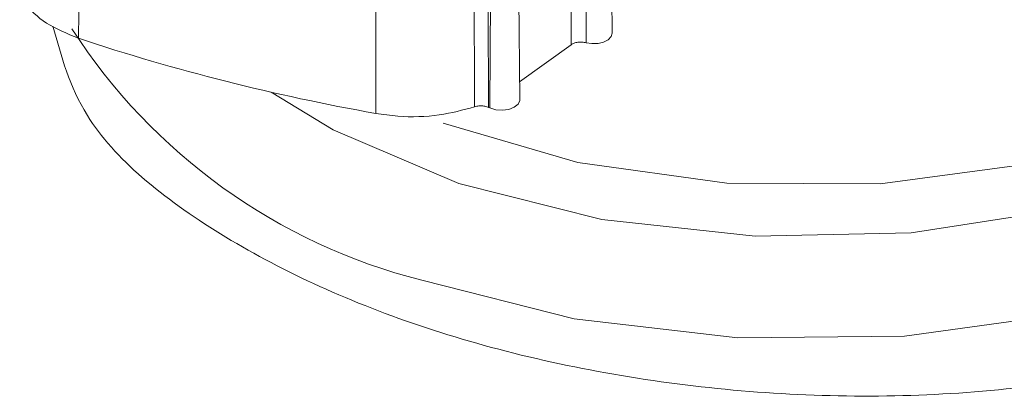
# Model space of a CAD drawing. Units: inches. Extents: x 4 to 132, y 2 to 86.
# Drawn here: x 101 to 102, y 79 to 79 of the extents above; entities that cross this region are included whole.
import ezdxf

# ---------------------------------------------------------------- set-up
doc = ezdxf.new("R2010")
doc.units = ezdxf.units.IN
doc.header["$LTSCALE"] = 8
doc.header["$MEASUREMENT"] = 0

msp = doc.modelspace()

# ---------------------------------------------------------------- linework, layer by layer
at = {"color": 7, "linetype": 'Continuous', "lineweight": 15}
for p, q in [((101.5765880905779, 78.69367066649517), (101.5755442089951, 78.79134095461373)), ((101.5515967800344, 78.67564084834046), (101.5506652398297, 78.76279996837958)), ((101.5440503794404, 78.76025894530505), (101.5434729613842, 78.67336931225165)), ((101.565492831592, 78.69048737946426), (101.5515456450122, 78.68042527258251)), ((101.5434729613842, 78.67336931225165), (101.5431457336945, 78.67352047067646))]:
    msp.add_line(p, q, dxfattribs=at)
at = {"color": 7, "linetype": 'Continuous', "lineweight": 15, "flags": 128}
for points in [[(101.433523914527, 78.78843740555314), (101.4327812716676, 78.73348188129354), (101.4322239826426, 78.69223757891179)], [(101.5126178168448, 78.67189745224228), (101.5127870083984, 78.7269980268316), (101.512913961792, 78.76835124305458)], [(101.5393762145854, 78.67367764220573), (101.5393576713066, 78.67917521353682), (101.5392830350819, 78.7011657079644), (101.5390754163448, 78.76121794116214)], [(101.5427854769746, 78.76105520480532), (101.5430357040999, 78.70059297775023), (101.5431457336945, 78.67352047067646)], [(101.5308710937624, 78.66929312202842), (101.5672723922053, 78.65863430223072), (101.6075608483665, 78.6529791199665), (101.649022465745, 78.65284004486931), (101.689422037816, 78.65822457451362), (101.726581613192, 78.66884242751262), (101.7584979095461, 78.68412119266276), (101.7834503110806, 78.70323718778005), (101.8000936273702, 78.72515986461973), (101.8075306129257, 78.74870736599888), (101.8078926718846, 78.75466325796897)], [(101.5765880905779, 78.69367066649517), (101.5765879031456, 78.69362216941194), (101.5762973681102, 78.6926828079168), (101.5754921788883, 78.69184946061497), (101.5742603324976, 78.69121320184689), (101.5727364541985, 78.69084356666413), (101.5710870846525, 78.69078095152612), (101.5694924791305, 78.69103219947704)], [(101.5515967800344, 78.67564084834046), (101.5515841996409, 78.67541763949593), (101.5511341174799, 78.6744102636203), (101.5500946199131, 78.67356043472054), (101.5486007440056, 78.67297855074655), (101.5468465533359, 78.67274020197051), (101.5450599279561, 78.67287635135008), (101.5434729613842, 78.67336931225165)]]:
    msp.add_lwpolyline(points, dxfattribs=at)
at = {"color": 8, "linetype": 'Continuous', "lineweight": 15, "flags": 128}
for points in [[(101.5350686661769, 78.65296180147357), (101.5737587749109, 78.6432169990758), (101.6152350668313, 78.6386865964544), (101.6574177474714, 78.63959776691414), (101.6981916010844, 78.64590482056342), (101.7355120563933, 78.6572914953963), (101.7675077099323, 78.67318681599006), (101.7925741660308, 78.69279372459707), (101.8094544879114, 78.71512904894843), (101.8173022257492, 78.73907280261696), (101.8157238611995, 78.76342434581335), (101.8081803040074, 78.78157542193006)], [(101.8378245997047, 78.73175948905569), (101.8356572909218, 78.7136911293413), (101.8243815427415, 78.68849005517609), (101.8039850374572, 78.6652774861422), (101.7754214929869, 78.6451388161687), (101.7400265089239, 78.62901570708104), (101.6994551153842, 78.61766205754061), (101.655604385638, 78.61160875158126), (101.6105247310716, 78.61113883506185), (101.5663240262301, 78.61627428075658), (101.5250690469463, 78.6267749609324)], [(101.4843268631996, 78.6776634725094), (101.5011048242372, 78.66743235856472), (101.5350686661769, 78.65296180147357)]]:
    msp.add_lwpolyline(points, dxfattribs=at)
at = {"color": 8, "linetype": 'Continuous', "lineweight": 15}
msp.add_arc((101.56404131726, 78.78075297024522), 0.1588334511535522, 212.7780508847595, 255.7965574641627, dxfattribs=at)
at = {"color": 7, "linetype": 'Continuous', "lineweight": 15}
msp.add_arc((101.612651805943, 79.23632661170738), 0.5732251521255786, 251.6537295215255, 259.9498081078704, dxfattribs=at)
for points, knots in [([(101.569542184021, 78.78872563223015), (101.5695300818427, 78.77675191471), (101.5695136895964, 78.76053366686537), (101.5694950053343, 78.72796905872859), (101.5694935970834, 78.70737833483763), (101.5694924791305, 78.69103219947704)], [0, 0, 0, 0, 0.3676961994100425, 0.4980398179202349, 1, 1, 1, 1]), ([(101.565492831592, 78.69048737946426), (101.5654433951113, 78.70684746261716), (101.565381121476, 78.72745576316431), (101.5652907716535, 78.7600539951356), (101.56524933852, 78.77629177246219), (101.565218748974, 78.78827991319953)], [0, 0, 0, 0, 0.5019594812645548, 0.63230313414097, 1, 1, 1, 1]), ([(101.4253617353863, 78.69553087250051), (101.4275993875432, 78.68733601522736), (101.4332078099111, 78.66679653115678), (101.4681081320386, 78.63820228224475), (101.5222310608383, 78.61286827153171), (101.5891012722171, 78.59735691816476), (101.6601717094251, 78.5935057804784), (101.727873680133, 78.60263813124062), (101.7851132689055, 78.62485747883157), (101.8228813743175, 78.6583786852712), (101.8400212668255, 78.68915350775254), (101.8365487536127, 78.70688047012709), (101.8358509844839, 78.71044253781005)], [0, 0, 0, 0, 0.07474857048954811, 0.1873488483925573, 0.2996970165299531, 0.4114618387711604, 0.5231989630873952, 0.6355022741554911, 0.748111827932646, 0.8602874173052365, 0.9719260601334567, 1, 1, 1, 1]), ([(101.4322239826426, 78.69223757891179), (101.4291739246187, 78.69350562674529), (101.4230738123401, 78.69604172084537), (101.4182351678718, 78.70077881396422), (101.416810239163, 78.7038300557988), (101.4163561220016, 78.70480247025853)], [0, 0, 0, 0, 0.40522433867845, 0.8104481766101215, 1, 1, 1, 1]), ([(101.5694924791305, 78.69103219947704), (101.5691364396193, 78.69110370655467), (101.5684243601532, 78.6912467207991), (101.5672820741044, 78.69118501473214), (101.5662441469261, 78.69093764310645), (101.5657378905207, 78.69063424339842), (101.565492831592, 78.69048737946426)], [0, 0, 0, 0, 0.2539252969654238, 0.5078509104482469, 0.7617698713299398, 1, 1, 1, 1]), ([(101.5393762145854, 78.67367764220573), (101.5362573980343, 78.67283237357057), (101.529741542986, 78.67106643196638), (101.5202254758005, 78.67080441284108), (101.5146105795265, 78.6716111397063), (101.5126178168448, 78.67189745224228)], [0, 0, 0, 0, 0.3719616964408699, 0.777105180045773, 1, 1, 1, 1]), ([(101.5431457336945, 78.67352047067646), (101.5428298797938, 78.67363918635442), (101.5421981710999, 78.6738766180458), (101.5410625848224, 78.67397548459262), (101.5400926166579, 78.67388937618252), (101.5395678232458, 78.67373427250483), (101.5393762145854, 78.67367764220573)], [0, 0, 0, 0, 0.2797213423585443, 0.5594434751377327, 0.8391472842516069, 1, 1, 1, 1])]:
    msp.add_open_spline(points, degree=3, knots=knots, dxfattribs=at)

doc.saveas('drawing.dxf')
